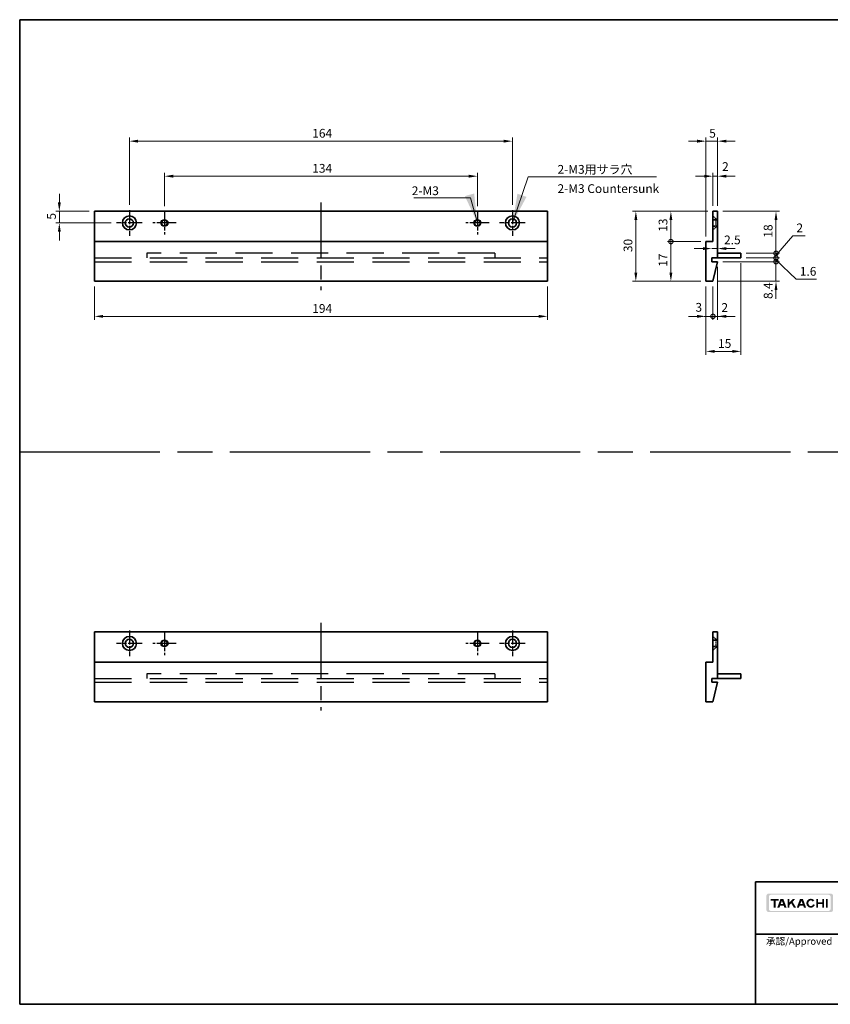
# Model space of a CAD drawing. Units: millimetres. Extents: x 72 to 9321, y 40 to 1445.
# Drawn here: x 6368 to 6716, y 40 to 462 of the extents above; entities that cross this region are included whole.
import ezdxf

# ---------------------------------------------------------------- set-up
doc = ezdxf.new("R2010")
doc.units = ezdxf.units.MM
doc.header["$LTSCALE"] = 5
for name, pattern in [('AM_ISO08W050', [18, 12, -1.5, 3, -1.5]), ('DASHED', [0.2067, 0.1654, -0.0413]), ('HIDDEN', [9.524999999999999, 6.349999999999999, -3.174999999999999])]:
    doc.linetypes.add(name, pattern=pattern)
doc.layers.get('Defpoints').update_dxf_attribs({"lineweight": 25})
for name, color, linetype, lineweight in [('AM_7', 4, 'AM_ISO08W050', 25), ('Border (ISO)', 7, 'Continuous', 35), ('Dimension (ISO)', 7, 'Continuous', 18), ('Dimension (ISO) @ 1', 7, 'Continuous', 18), ('Hatch (ISO)', 1, 'Continuous', 18), ('Hidden (ISO)', 7, 'DASHED', 18), ('Symbol (ISO)', 7, 'Continuous', 18), ('Title (ISO)', 7, 'Continuous', 35), ('Visible (ISO)', 7, 'Continuous', 35), ('Visible Narrow (ISO)', 7, 'Continuous', 25)]:
    doc.layers.add(name, color=color, linetype=linetype, lineweight=lineweight)
doc.styles.add('Note Text (TK)', font='txt')
doc.styles.add('文字スタイル67', font='arial.ttf')
doc.dimstyles.new('Default - Method 1b (TK)', dxfattribs={"dimscale": 5, "dimtxt": 2.5, "dimasz": 2.5, "dimexe": 1, "dimexo": 1.499999999999999, "dimgap": 1, "dimtad": 1, "dimtoh": 1, "dimrnd": 1e-08, "dimdsep": 46, "dimtxsty": 'Note Text (TK)', "dimcen": 0.09, "dimdle": 5, "dimclrd": 100, "dimclre": 100, "dimclrt": 7, "dimadec": 1, "dimazin": 1, "dimtfac": 1, "dimtmove": 0, "dimatfit": 3, "dimfxl": 1, "dimtolj": 1, "dimlwd": -1, "dimlwe": -1, "dimarcsym": 0})
doc.dimstyles.new('Default - Method 1b (TK)$7', dxfattribs={"dimscale": 5, "dimtxt": 2.5, "dimasz": 2.5, "dimexe": 1, "dimexo": 1.499999999999999, "dimgap": 1, "dimtad": 1, "dimtoh": 1, "dimrnd": 1e-08, "dimdsep": 46, "dimtxsty": 'Note Text (TK)', "dimcen": 0.09, "dimdle": 5, "dimclrd": 100, "dimclre": 100, "dimclrt": 7, "dimadec": 1, "dimazin": 1, "dimtfac": 1, "dimtmove": 0, "dimatfit": 3, "dimfxl": 1, "dimtolj": 1, "dimlwd": -1, "dimlwe": -1, "dimarcsym": 0})

# ---------------------------------------------------------------- blocks, each defined once
blk = doc.blocks.new('図面枠 tk図枠')
at = {"layer": 'Border (ISO)'}
for p, q in [((14.49999999999999, 289), (405.4999999999999, 289)), ((14.49999999999999, 289), (14.50000000000001, 8.000000000000007)), ((405.4999999999999, 289), (405.4999999999999, 8.000000000000007)), ((14.50000000000001, 8.000000000000007), (405.4999999999999, 8.000000000000007))]:
    blk.add_line(p, q, dxfattribs=at)
blk = doc.blocks.new('表題欄 tk表題欄')
at = {"layer": 'Hatch (ISO)'}
h = blk.add_hatch(color=256, dxfattribs=at)
edge = h.paths.add_edge_path(flags=0)
edge.add_arc((95.57537688673352, 236.2990653650367), 0.5958259999999996, 269.9999999999897, 360)
edge.add_line((96.17120288673351, 236.2990653650368), (96.17120288673348, 239.7107813650365))
edge.add_arc((95.5753768867335, 239.7107813650366), 0.5958259999999996, 0, 90.0000000000068)
edge.add_line((95.57537688673342, 240.3066073650366), (79.13710888673356, 240.3066073650366))
edge.add_arc((79.13710888673353, 239.7107813650366), 0.5958259999999996, 89.99999999999744, 180)
edge.add_line((78.54128288673353, 239.7107813650365), (78.54128288673331, 236.2990653650368))
edge.add_arc((79.13710888673332, 236.2990653650365), 0.5958259999999996, 180, 270.0000000000231)
edge.add_line((79.13710888673356, 235.7032393650365), (95.57537688673342, 235.7032393650367))
edge = h.paths.add_edge_path()
edge.add_line((77.83935088673357, 239.9556413650366), (77.83935088673357, 236.0542053650368))
edge.add_arc((78.54128288673346, 236.0542053650367), 0.7019319999998935, 180, 270.0000000000087)
edge.add_line((78.54128288673357, 235.3522733650368), (96.17120288673352, 235.3522733650368))
edge.add_arc((96.17120288673351, 236.0542053650367), 0.7019319999998921, 270, 360)
edge.add_line((96.8731348867334, 236.0542053650368), (96.87313488673352, 239.9556413650366))
edge.add_arc((96.1712028867336, 239.9556413650367), 0.7019319999998921, 0, 90.00000000000873)
edge.add_line((96.17120288673348, 240.6575733650367), (78.54128288673357, 240.6575733650366))
edge.add_arc((78.54128288673357, 239.9556413650366), 0.7019319999999984, 90, 180)
for points in [[(79.07181288673355, 239.1476033650369), (79.07181288673355, 238.6578833650367), (79.92066088673353, 238.6578833650367), (79.92066088673353, 236.6581933650368), (80.50832488673353, 236.6581933650368), (80.50832488673353, 238.6578833650367), (81.35717288673355, 238.6578833650367), (81.35717288673355, 239.1476033650369)], [(85.68407849525303, 236.6581933650368), (84.9434673993943, 237.8918698287545), (84.41792288673358, 237.3246628822781), (84.41792288673358, 236.6581933650368), (83.89555488673355, 236.6581933650368), (83.89555488673355, 239.1476033650369), (84.41792288673358, 239.1476033650369), (84.41792288673358, 238.0993979968839), (85.38913556809511, 239.1476033650369), (86.10696490847272, 239.1476033650369), (85.31925422435492, 238.2974470774499), (86.30334488673353, 236.6581933650368)], [(92.09142939614459, 239.1476033650369), (92.09142939614459, 236.6581933650368), (92.60971639614465, 236.6581933650368), (92.60971639614465, 237.6580383650368), (93.76872039614462, 237.6580383650368), (93.76872039614462, 236.6581933650368), (94.28700739614459, 236.6581933650368), (94.28700739614459, 239.1476033650369), (93.76872039614462, 239.1476033650369), (93.76872039614462, 238.1477583650367), (92.60971639614465, 238.1477583650367), (92.60971639614465, 239.1476033650369)], [(94.84202339614467, 239.1476033650369), (94.84202339614467, 236.6581933650368), (95.36439139614473, 236.6581933650368), (95.36439139614473, 239.1476033650369)]]:
    blk.add_hatch(color=256, dxfattribs=at).paths.add_polyline_path(points)
h = blk.add_hatch(color=256, dxfattribs=at)
h.paths.add_polyline_path([(82.59020695886475, 237.7110913650368), (81.95242681460243, 237.7110913650368), (82.27131688673356, 238.5794973650367)], flags=0)
h.paths.add_polyline_path([(82.77903014574996, 237.1968853650368), (81.76360362771717, 237.1968853650368), (81.56578886050404, 236.6581933650368), (80.94907288673355, 236.6581933650368), (81.86321688673357, 239.1476033650369), (82.67941688673353, 239.1476033650369), (83.59356088673351, 236.6581933650368), (82.97684491296302, 236.6581933650368)])
h = blk.add_hatch(color=256, dxfattribs=at)
h.paths.add_polyline_path([(87.52707281460246, 237.7110913650368), (88.16485295886469, 237.7110913650368), (87.84596288673359, 238.5794973650367)], flags=0)
h.paths.add_polyline_path([(87.14043486050403, 236.6581933650368), (87.3382496277172, 237.1968853650368), (88.35367614574989, 237.1968853650368), (88.551490912963, 236.6581933650368), (89.16820688673343, 236.6581933650368), (88.25406288673352, 239.1476033650369), (87.43786288673356, 239.1476033650369), (86.52371888673358, 236.6581933650368)])
h = blk.add_hatch(color=256, dxfattribs=at)
edge = h.paths.add_edge_path()
edge.add_arc((90.52309888673334, 237.9028983650369), 1.273272000000011, 38.55054079078439, 336.5820184016556)
edge.add_line((91.69149139614446, 237.3968543650369), (91.17255542714857, 237.6216113977801))
edge.add_ellipse((90.52309888673352, 237.9028983650369), major_axis=(0, -0.7998759999999119), ratio=0.8673469387756529, start_angle=128.5505407907963, end_angle=426.582018401653, ccw=False)
edge.add_line((91.09381514418376, 238.3576891122095), (91.51887237036831, 238.6964075050431))
at = {"layer": 'Title (ISO)'}
for p, q in [((74.70882392282105, 244.052739026017), (255.7088239228211, 244.052739026017)), ((74.70882392282105, 209.052739026017), (74.70882392282105, 244.052739026017)), ((149.7088239228211, 244.052739026017), (149.7088239228211, 209.052739026017)), ((230.7088239228211, 244.052739026017), (230.7088239228211, 209.052739026017)), ((255.7088239228211, 244.052739026017), (255.7088239228211, 209.052739026017)), ((243.2088239228211, 239.552739026017), (251.2088239228211, 240.5527390260171)), ((243.2088239228211, 239.552739026017), (243.2088239228211, 235.552739026017)), ((251.2088239228211, 234.552739026017), (251.2088239228211, 240.5527390260171)), ((243.2088239228211, 235.552739026017), (251.2088239228211, 234.552739026017)), ((230.7088239228211, 231.052739026017), (255.7088239228211, 231.052739026017)), ((74.70882392282105, 229.052739026017), (230.7088239228211, 229.052739026017)), ((99.70882392282108, 229.052739026017), (99.70882392282108, 209.052739026017)), ((124.708823922821, 229.052739026017), (124.708823922821, 209.052739026017)), ((230.7088239228211, 220.052739026017), (255.7088239228211, 220.052739026017)), ((149.7088239228211, 216.052739026017), (230.7088239228211, 216.052739026017)), ((255.7088239228211, 209.052739026017), (74.70882392282105, 209.052739026017))]:
    blk.add_line(p, q, dxfattribs=at)
at = {"layer": 'Title (ISO)', "color": 4, "lineweight": 18}
for p, q in [((238.2088239228211, 241.552739026017), (238.2088239228211, 233.552739026017)), ((252.2088239228211, 237.552739026017), (234.2088239228211, 237.552739026017))]:
    blk.add_line(p, q, dxfattribs=at)
at = {"layer": 'Title (ISO)'}
for radius in [3, 2]:
    blk.add_circle((238.2088239228211, 237.552739026017), radius, dxfattribs=at)
at = {"layer": 'Title (ISO)', "color": 1, "char_height": 2.000000029802322, "line_spacing_factor": 1.5, "style": 'Note Text (TK)'}
for s, insert, attachment_point in [('\\fＭＳ Ｐゴシック|b0|i0;\\H2.0000;品名/Title', (151.708823922821, 242.052739026017), 4), ('\\fＭＳ Ｐゴシック|b0|i0;\\H2.0000;承認/Approved', (87.20882392282108, 227.052739026017), 5), ('\\fＭＳ Ｐゴシック|b0|i0;\\H2.0000;検図/Checked', (112.208823922821, 227.052739026017), 5), ('\\fＭＳ Ｐゴシック|b0|i0;\\H2.0000;製図/Created', (137.2088239228211, 227.052739026017), 5), ('\\fＭＳ Ｐゴシック|b0|i0;\\H2.0000;尺度/Scale', (232.7088239228211, 229.052739026017), 4), ('\\fＭＳ Ｐゴシック|b0|i0;\\H2.0000;作成日/Date', (151.708823922821, 212.552739026017), 4)]:
    blk.add_mtext(s, dxfattribs=dict(at, insert=insert, attachment_point=attachment_point))
at = {"layer": 'Title (ISO)', "color": 7, "line_spacing_factor": 1.5, "style": 'Note Text (TK)'}
for s, insert, char_height, attachment_point in [('株式会社タカチ電機工業', (99.87313488673345, 238.052739026017), 2.5, 4), ('\\fArial|b0|i0;\\H1.4986;TAKACHI ELECTRONICS ENCLOSURE CO., LTD.', (99.87313488673342, 232.052739026017), 1.49859994649887, 4), ('\\fＭＳ Ｐゴシック|b0|i0;\\H2.0000;/', (243.2088239228211, 214.552739026017), 2.000000029802322, 5)]:
    blk.add_mtext(s, dxfattribs=dict(at, insert=insert, char_height=char_height, attachment_point=attachment_point))
at = {"layer": 'Title (ISO)', "color": 7}
for tag, p, height, style in [('<品名>_001', (157.4957557410029, 235.774329935108), 2.5, 'Note Text (TK)'), ('<Title>_001', (157.489178626233, 230.5520568828656), 2.000000029802322, '文字スタイル67'), ('<尺度>_001', (239.8139375591847, 222.3098412987444), 2.5, 'Note Text (TK)'), ('作成日_001', (175.6250171046392, 211.2814322078352), 2.5, 'Note Text (TK)'), ('<ページ_No.>_001', (237.9488807410029, 213.302739026017), 2.5, 'Note Text (TK)'), ('<総ページ数>_001', (246.7926307410029, 213.302739026017), 2.5, 'Note Text (TK)')]:
    blk.add_attdef(tag, p, '', height=height, dxfattribs=dict(at, style=style))
blk = doc.blocks.new('*D93')
at = {"layer": 'Defpoints', "color": 0}
for p in [(6564.474315920062, 394.5000000000001), (6430.474315920061, 379.4795000000001), (6564.474315920062, 379.4795000000001)]:
    blk.add_point(p, dxfattribs=at)
at = {"layer": 'Dimension (ISO)', "color": 100}
for p, q in [((6430.474315920061, 381.7295000000001), (6430.474315920061, 396.0000000000001)), ((6434.224315920062, 394.5000000000001), (6560.724315920062, 394.5000000000001)), ((6564.474315920062, 381.7295000000001), (6564.474315920062, 396.0000000000001))]:
    blk.add_line(p, q, dxfattribs=at)
for points in [[(6434.224315920062, 395.1250000000001), (6434.224315920062, 393.875), (6430.474315920061, 394.5000000000001)], [(6560.724315920062, 395.1250000000001), (6560.724315920062, 393.875), (6564.474315920062, 394.5000000000001)]]:
    blk.add_solid(points, dxfattribs=at)
at = {"layer": 'Dimension (ISO)', "color": 7, "insert": (6493.756276147334, 397.8750000000001), "char_height": 3.75, "attachment_point": 4, "style": 'Note Text (TK)'}
blk.add_mtext('\\A1;134', dxfattribs=at)
blk = doc.blocks.new('*D94')
at = {"layer": 'Defpoints', "color": 0}
for p in [(6579.474315920062, 409.5), (6415.474315920062, 380.0000000000001), (6579.474315920062, 380.0000000000001)]:
    blk.add_point(p, dxfattribs=at)
at = {"layer": 'Dimension (ISO)', "color": 100}
for p, q in [((6415.474315920062, 382.2500000000001), (6415.474315920062, 411)), ((6419.224315920061, 409.5), (6575.724315920061, 409.5)), ((6579.474315920062, 382.2500000000001), (6579.474315920062, 411))]:
    blk.add_line(p, q, dxfattribs=at)
for points in [[(6419.224315920061, 410.125), (6419.224315920061, 408.875), (6415.474315920062, 409.5)], [(6575.724315920061, 410.125), (6575.724315920061, 408.875), (6579.474315920062, 409.5)]]:
    blk.add_solid(points, dxfattribs=at)
at = {"layer": 'Dimension (ISO)', "color": 7, "insert": (6493.756276147334, 412.8750000000001), "char_height": 3.75, "attachment_point": 4, "style": 'Note Text (TK)'}
blk.add_mtext('\\A1;164', dxfattribs=at)
blk = doc.blocks.new('*D95')
at = {"layer": 'Defpoints', "color": 0}
for p in [(6400.474315920061, 349.5), (6594.474315920061, 349.5), (6594.474315920061, 334.5000000000001)]:
    blk.add_point(p, dxfattribs=at)
at = {"layer": 'Dimension (ISO)', "color": 100}
for p, q in [((6400.474315920061, 347.2500000000001), (6400.474315920061, 333)), ((6594.474315920061, 347.2500000000001), (6594.474315920061, 333)), ((6404.224315920062, 334.5000000000001), (6590.724315920062, 334.5000000000001))]:
    blk.add_line(p, q, dxfattribs=at)
for points in [[(6404.224315920062, 335.1250000000001), (6404.224315920062, 333.875), (6400.474315920061, 334.5000000000001)], [(6590.724315920062, 335.1250000000001), (6590.724315920062, 333.875), (6594.474315920061, 334.5000000000001)]]:
    blk.add_solid(points, dxfattribs=at)
at = {"layer": 'Dimension (ISO)', "color": 7, "insert": (6493.756276147334, 337.8750000000001), "char_height": 3.75, "attachment_point": 4, "style": 'Note Text (TK)'}
blk.add_mtext('\\A1;194', dxfattribs=at)
blk = doc.blocks.new('*D96')
at = {"layer": 'Defpoints', "color": 0}
for p in [(6400.474315920061, 379.5000000000001), (6385.474315920061, 374.5000000000001), (6409.974315920061, 374.5000000000001)]:
    blk.add_point(p, dxfattribs=at)
at = {"layer": 'Dimension (ISO)', "color": 100}
for p, q in [((6385.474315920061, 383.25), (6385.474315920061, 387)), ((6398.224315920061, 379.5000000000001), (6383.974315920061, 379.5000000000001)), ((6385.474315920061, 379.5000000000001), (6385.474315920061, 374.5000000000001)), ((6407.724315920062, 374.5000000000001), (6383.974315920061, 374.5000000000001)), ((6385.474315920061, 370.7500000000001), (6385.474315920061, 367.0000000000001))]:
    blk.add_line(p, q, dxfattribs=at)
for points in [[(6384.849315920061, 383.25), (6386.099315920062, 383.25), (6385.474315920061, 379.5000000000001)], [(6384.849315920061, 370.7500000000001), (6386.099315920062, 370.7500000000001), (6385.474315920061, 374.5000000000001)]]:
    blk.add_solid(points, dxfattribs=at)
at = {"layer": 'Dimension (ISO)', "color": 7, "insert": (6382.099315920061, 375.9133522727283), "char_height": 3.75, "attachment_point": 4, "rotation": 90, "style": 'Note Text (TK)'}
blk.add_mtext('\\A1;5', dxfattribs=at)
blk = doc.blocks.new('*D97')
at = {"layer": 'Defpoints', "color": 0}
for p in [(6665.306307461706, 394.5000000000001), (6665.306307461706, 379.5000000000001), (6667.306307461706, 379.5000000000001)]:
    blk.add_point(p, dxfattribs=at)
at = {"layer": 'Dimension (ISO)', "color": 100}
for p, q in [((6661.556307461707, 394.5000000000001), (6657.806307461706, 394.5000000000001)), ((6665.306307461706, 381.7500000000001), (6665.306307461706, 396.0000000000001)), ((6667.306307461706, 394.5000000000001), (6665.306307461706, 394.5000000000001)), ((6667.306307461706, 381.7500000000001), (6667.306307461706, 396.0000000000001)), ((6671.056307461707, 394.5000000000001), (6674.806307461707, 394.5000000000001))]:
    blk.add_line(p, q, dxfattribs=at)
for points in [[(6661.556307461707, 395.1250000000001), (6661.556307461707, 393.875), (6665.306307461706, 394.5000000000001)], [(6671.056307461707, 395.1250000000001), (6671.056307461707, 393.875), (6667.306307461706, 394.5000000000001)]]:
    blk.add_solid(points, dxfattribs=at)
at = {"layer": 'Dimension (ISO)', "color": 7, "insert": (6669.220221410892, 398.6103019377783), "char_height": 3.75, "attachment_point": 4, "style": 'Note Text (TK)'}
blk.add_mtext('\\A1;2', dxfattribs=at)
blk = doc.blocks.new('*D98')
at = {"layer": 'Defpoints', "color": 0}
for p in [(6662.306307461706, 409.5), (6667.306307461706, 379.5000000000001), (6662.306307461706, 366.5)]:
    blk.add_point(p, dxfattribs=at)
at = {"layer": 'Dimension (ISO)', "color": 100}
for p, q in [((6658.556307461707, 409.5), (6654.806307461706, 409.5)), ((6662.306307461706, 368.75), (6662.306307461706, 411)), ((6667.306307461706, 409.5), (6662.306307461706, 409.5)), ((6667.306307461706, 381.7500000000001), (6667.306307461706, 411)), ((6671.056307461707, 409.5), (6674.806307461707, 409.5))]:
    blk.add_line(p, q, dxfattribs=at)
for points in [[(6658.556307461707, 410.125), (6658.556307461707, 408.875), (6662.306307461706, 409.5)], [(6671.056307461707, 410.125), (6671.056307461707, 408.875), (6667.306307461706, 409.5)]]:
    blk.add_solid(points, dxfattribs=at)
at = {"layer": 'Dimension (ISO)', "color": 7, "insert": (6663.719659734434, 412.8750000000001), "char_height": 3.75, "attachment_point": 4, "style": 'Note Text (TK)'}
blk.add_mtext('\\A1;5', dxfattribs=at)
blk = doc.blocks.new('_DotSmall')
at = {"color": 0, "linetype": 'ByBlock', "const_width": 0.5}
blk.add_lwpolyline([(-0.0625, 0, 1), (0.0625, 0, 1)], format="xyb", close=True, dxfattribs=at)
blk = doc.blocks.new('*D99')
at = {"layer": 'Defpoints', "color": 0}
for p in [(6647.306307461708, 379.5000000000001), (6665.306307461706, 379.5000000000001), (6662.306307461706, 366.5)]:
    blk.add_point(p, dxfattribs=at)
at = {"layer": 'Dimension (ISO)', "color": 100}
for p, q in [((6663.056307461707, 379.5000000000001), (6645.806307461707, 379.5000000000001)), ((6647.306307461708, 366.5), (6647.306307461708, 375.7500000000001)), ((6660.056307461707, 366.5), (6645.806307461707, 366.5))]:
    blk.add_line(p, q, dxfattribs=at)
blk.add_solid([(6646.681307461706, 375.7500000000001), (6647.931307461707, 375.7500000000001), (6647.306307461708, 379.5000000000001)], dxfattribs=at)
at = {"layer": 'Dimension (ISO)', "color": 100, "xscale": 3.75, "yscale": 3.75, "zscale": 3.75, "rotation": 270}
blk.add_blockref('_DotSmall', (6647.306307461708, 366.5), dxfattribs=at)
at = {"layer": 'Dimension (ISO)', "color": 7, "insert": (6643.931307461706, 370.7138636363637), "char_height": 3.75, "attachment_point": 4, "rotation": 90, "style": 'Note Text (TK)'}
blk.add_mtext('\\A1;13', dxfattribs=at)
blk = doc.blocks.new('*D100')
at = {"layer": 'Defpoints', "color": 0}
for p in [(6647.306307461708, 366.5), (6662.306307461706, 366.5), (6662.306307461706, 349.5)]:
    blk.add_point(p, dxfattribs=at)
at = {"layer": 'Dimension (ISO)', "color": 100}
for p, q in [((6660.056307461707, 366.5), (6645.806307461707, 366.5)), ((6647.306307461708, 353.2500000000001), (6647.306307461708, 366.5)), ((6660.056307461707, 349.5), (6645.806307461707, 349.5))]:
    blk.add_line(p, q, dxfattribs=at)
blk.add_solid([(6646.681307461706, 353.2500000000001), (6647.931307461707, 353.2500000000001), (6647.306307461708, 349.5)], dxfattribs=at)
at = {"layer": 'Dimension (ISO)', "color": 100, "xscale": 3.75, "yscale": 3.75, "zscale": 3.75, "rotation": 90}
blk.add_blockref('_DotSmall', (6647.306307461708, 366.5), dxfattribs=at)
at = {"layer": 'Dimension (ISO)', "color": 7, "insert": (6643.931307461706, 355.7158238636365), "char_height": 3.75, "attachment_point": 4, "rotation": 90, "style": 'Note Text (TK)'}
blk.add_mtext('\\A1;17', dxfattribs=at)
blk = doc.blocks.new('*D101')
at = {"layer": 'Defpoints', "color": 0}
for p in [(6665.306307461706, 379.5000000000001), (6632.306307461707, 349.5), (6662.306307461706, 349.5)]:
    blk.add_point(p, dxfattribs=at)
at = {"layer": 'Dimension (ISO)', "color": 100}
for p, q in [((6663.056307461707, 379.5000000000001), (6630.806307461707, 379.5000000000001)), ((6632.306307461707, 375.7500000000001), (6632.306307461707, 353.2500000000001)), ((6660.056307461707, 349.5), (6630.806307461707, 349.5))]:
    blk.add_line(p, q, dxfattribs=at)
for points in [[(6631.681307461708, 375.7500000000001), (6632.931307461706, 375.7500000000001), (6632.306307461707, 379.5000000000001)], [(6631.681307461708, 353.2500000000001), (6632.931307461706, 353.2500000000001), (6632.306307461707, 349.5)]]:
    blk.add_solid(points, dxfattribs=at)
at = {"layer": 'Dimension (ISO)', "color": 7, "insert": (6628.931307461707, 362.0071022727273), "char_height": 3.75, "attachment_point": 4, "rotation": 90, "style": 'Note Text (TK)'}
blk.add_mtext('\\A1;30', dxfattribs=at)
blk = doc.blocks.new('*D102')
at = {"layer": 'Defpoints', "color": 0}
for p in [(6662.306307461706, 349.5), (6665.306307461706, 349.5), (6665.306307461706, 334.5000000000001)]:
    blk.add_point(p, dxfattribs=at)
at = {"layer": 'Dimension (ISO)', "color": 100}
for p, q in [((6662.306307461706, 347.2500000000001), (6662.306307461706, 333)), ((6665.306307461706, 347.2500000000001), (6665.306307461706, 333)), ((6658.556307461707, 334.5000000000001), (6654.806307461706, 334.5000000000001)), ((6662.306307461706, 334.5000000000001), (6665.306307461706, 334.5000000000001)), ((6665.306307461706, 334.5000000000001), (6669.056307461707, 334.5000000000001))]:
    blk.add_line(p, q, dxfattribs=at)
blk.add_solid([(6658.556307461707, 335.1250000000001), (6658.556307461707, 333.875), (6662.306307461706, 334.5000000000001)], dxfattribs=at)
at = {"layer": 'Dimension (ISO)', "color": 100, "xscale": 3.75, "yscale": 3.75, "zscale": 3.75, "rotation": 180}
blk.add_blockref('_DotSmall', (6665.306307461706, 334.5000000000001), dxfattribs=at)
at = {"layer": 'Dimension (ISO)', "color": 7, "insert": (6657.837278681753, 338.3664081060483), "char_height": 3.75, "attachment_point": 4, "style": 'Note Text (TK)'}
blk.add_mtext('\\A1;3', dxfattribs=at)
blk = doc.blocks.new('*D103')
at = {"layer": 'Defpoints', "color": 0}
for p in [(6667.306307461706, 357.9000000000001), (6665.306307461706, 349.5), (6667.306307461706, 334.5000000000001)]:
    blk.add_point(p, dxfattribs=at)
at = {"layer": 'Dimension (ISO)', "color": 100}
for p, q in [((6667.306307461706, 355.6500000000001), (6667.306307461706, 333)), ((6665.306307461706, 347.2500000000001), (6665.306307461706, 333)), ((6665.306307461706, 334.5000000000001), (6661.556307461707, 334.5000000000001)), ((6665.306307461706, 334.5000000000001), (6667.306307461706, 334.5000000000001)), ((6671.056307461707, 334.5000000000001), (6674.806307461707, 334.5000000000001))]:
    blk.add_line(p, q, dxfattribs=at)
blk.add_solid([(6671.056307461707, 335.1250000000001), (6671.056307461707, 333.875), (6667.306307461706, 334.5000000000001)], dxfattribs=at)
at = {"layer": 'Dimension (ISO)', "color": 100, "xscale": 3.75, "yscale": 3.75, "zscale": 3.75}
blk.add_blockref('_DotSmall', (6665.306307461706, 334.5000000000001), dxfattribs=at)
at = {"layer": 'Dimension (ISO)', "color": 7, "insert": (6668.946889455963, 338.289832348274), "char_height": 3.75, "attachment_point": 4, "style": 'Note Text (TK)'}
blk.add_mtext('\\A1;2', dxfattribs=at)
blk = doc.blocks.new('*D104')
at = {"layer": 'Defpoints', "color": 0}
for p in [(6677.3063074617, 359.5000000000001), (6662.306307461706, 349.5), (6677.3063074617, 319.5000000000001)]:
    blk.add_point(p, dxfattribs=at)
at = {"layer": 'Dimension (ISO)', "color": 100}
for p, q in [((6677.3063074617, 357.2500000000001), (6677.3063074617, 318.0000000000001)), ((6662.306307461706, 347.2500000000001), (6662.306307461706, 318.0000000000001)), ((6666.056307461707, 319.5000000000001), (6673.556307461701, 319.5000000000001))]:
    blk.add_line(p, q, dxfattribs=at)
for points in [[(6666.056307461707, 320.1250000000001), (6666.056307461707, 318.8750000000001), (6662.306307461706, 319.5000000000001)], [(6673.556307461701, 320.1250000000001), (6673.556307461701, 318.8750000000001), (6677.3063074617, 319.5000000000001)]]:
    blk.add_solid(points, dxfattribs=at)
at = {"layer": 'Dimension (ISO)', "color": 7, "insert": (6667.505171098068, 322.8750000000001), "char_height": 3.75, "attachment_point": 4, "style": 'Note Text (TK)'}
blk.add_mtext('\\A1;15', dxfattribs=at)
blk = doc.blocks.new('*D105')
at = {"layer": 'Defpoints', "color": 0}
for p in [(6664.806307461707, 363.5210237172609), (6667.306307461706, 363.7284924736613), (6664.806307461707, 358.7000000000001)]:
    blk.add_point(p, dxfattribs=at)
at = {"layer": 'Dimension (ISO)', "color": 100}
for p, q in [((6661.056307461707, 363.5210237172609), (6657.306307461708, 363.5210237172609)), ((6667.306307461706, 363.5210237172609), (6664.806307461707, 363.5210237172609)), ((6671.056307461707, 363.5210237172609), (6674.806307461707, 363.5210237172609))]:
    blk.add_line(p, q, dxfattribs=at)
for points in [[(6661.056307461707, 364.1460237172609), (6661.056307461707, 362.8960237172609), (6664.806307461707, 363.5210237172609)], [(6671.056307461707, 364.1460237172609), (6671.056307461707, 362.8960237172609), (6667.306307461706, 363.5210237172609)]]:
    blk.add_solid(points, dxfattribs=at)
at = {"layer": 'Dimension (ISO)', "color": 7, "insert": (6670.076193555923, 367.2224688008175), "char_height": 3.75, "attachment_point": 4, "style": 'Note Text (TK)'}
blk.add_mtext('\\A1;2.5', dxfattribs=at)
blk = doc.blocks.new('*D106')
at = {"layer": 'Defpoints', "color": 0}
for p in [(6667.306307461706, 357.9000000000001), (6692.3063074617, 357.9000000000001), (6665.306307461706, 349.5)]:
    blk.add_point(p, dxfattribs=at)
at = {"layer": 'Dimension (ISO)', "color": 100}
for p, q in [((6692.3063074617, 357.9000000000001), (6692.3063074617, 361.6500000000001)), ((6669.556307461707, 357.9000000000001), (6693.8063074617, 357.9000000000001)), ((6692.3063074617, 349.5), (6692.3063074617, 357.9000000000001)), ((6667.556307461707, 349.5), (6693.8063074617, 349.5)), ((6692.3063074617, 345.75), (6692.3063074617, 342.0000000000001))]:
    blk.add_line(p, q, dxfattribs=at)
blk.add_solid([(6691.681307461701, 345.75), (6692.9313074617, 345.75), (6692.3063074617, 349.5)], dxfattribs=at)
at = {"layer": 'Dimension (ISO)', "color": 100, "xscale": 3.75, "yscale": 3.75, "zscale": 3.75, "rotation": 270}
blk.add_blockref('_DotSmall', (6692.3063074617, 357.9000000000001), dxfattribs=at)
at = {"layer": 'Dimension (ISO)', "color": 7, "insert": (6688.954500732069, 341.9255864831248), "char_height": 3.75, "attachment_point": 4, "rotation": 90, "style": 'Note Text (TK)'}
blk.add_mtext('\\A1;8.4', dxfattribs=at)
blk = doc.blocks.new('*D107')
at = {"layer": 'Defpoints', "color": 0}
for p in [(6667.306307461706, 379.5000000000001), (6692.3063074617, 379.5000000000001), (6677.3063074617, 361.5000000000001)]:
    blk.add_point(p, dxfattribs=at)
at = {"layer": 'Dimension (ISO)', "color": 100}
for p, q in [((6669.556307461707, 379.5000000000001), (6693.8063074617, 379.5000000000001)), ((6692.3063074617, 361.5000000000001), (6692.3063074617, 375.7500000000001)), ((6679.556307461701, 361.5000000000001), (6693.8063074617, 361.5000000000001))]:
    blk.add_line(p, q, dxfattribs=at)
blk.add_solid([(6691.681307461701, 375.7500000000001), (6692.9313074617, 375.7500000000001), (6692.3063074617, 379.5000000000001)], dxfattribs=at)
at = {"layer": 'Dimension (ISO)', "color": 100, "xscale": 3.75, "yscale": 3.75, "zscale": 3.75, "rotation": 270}
blk.add_blockref('_DotSmall', (6692.3063074617, 361.5000000000001), dxfattribs=at)
at = {"layer": 'Dimension (ISO)', "color": 7, "insert": (6688.9313074617, 368.2032102272728), "char_height": 3.75, "attachment_point": 4, "rotation": 90, "style": 'Note Text (TK)'}
blk.add_mtext('\\A1;18', dxfattribs=at)
blk = doc.blocks.new('*D108')
at = {"layer": 'Defpoints', "color": 0}
for p in [(6677.3063074617, 361.5000000000001), (6677.3063074617, 359.5000000000001), (6692.3063074617, 361.5000000000001)]:
    blk.add_point(p, dxfattribs=at)
at = {"layer": 'Dimension (ISO)', "color": 100}
for p, q in [((6692.3063074617, 360.5000000000001), (6699.555589031064, 368.9999999999991)), ((6699.555589031064, 368.9999999999991), (6704.72888448561, 368.9999999999991)), ((6692.3063074617, 361.5000000000001), (6692.3063074617, 365.2500000000001)), ((6679.556307461701, 361.5000000000001), (6693.8063074617, 361.5000000000001)), ((6679.556307461701, 359.5000000000001), (6693.8063074617, 359.5000000000001)), ((6692.3063074617, 359.5000000000001), (6692.3063074617, 361.5000000000001)), ((6692.3063074617, 359.5000000000001), (6692.3063074617, 361.5000000000001)), ((6692.3063074617, 359.5000000000001), (6692.3063074617, 355.7500000000001))]:
    blk.add_line(p, q, dxfattribs=at)
at = {"layer": 'Dimension (ISO)', "color": 100, "xscale": 3.75, "yscale": 3.75, "zscale": 3.75}
for p, rotation in [((6692.3063074617, 361.5000000000001), 270), ((6692.3063074617, 359.5000000000001), 90)]:
    blk.add_blockref('_DotSmall', p, dxfattribs=dict(at, rotation=rotation))
at = {"layer": 'Dimension (ISO)', "color": 7, "insert": (6701.055589031064, 372.3750000000002), "char_height": 3.75, "attachment_point": 4, "style": 'Note Text (TK)'}
blk.add_mtext('\\A1;2', dxfattribs=at)
blk = doc.blocks.new('*D109')
at = {"layer": 'Defpoints', "color": 0}
for p in [(6677.3063074617, 359.5000000000001), (6692.3063074617, 359.5000000000001), (6667.306307461706, 357.9000000000001)]:
    blk.add_point(p, dxfattribs=at)
at = {"layer": 'Dimension (ISO)', "color": 100}
for p, q in [((6692.3063074617, 359.5000000000001), (6692.3063074617, 363.2500000000001)), ((6679.556307461701, 359.5000000000001), (6693.8063074617, 359.5000000000001)), ((6692.3063074617, 357.9000000000001), (6692.3063074617, 359.5000000000001)), ((6692.3063074617, 357.9000000000001), (6692.3063074617, 359.5000000000001)), ((6692.3063074617, 358.7000000000001), (6701.007870256425, 350.3999999999991)), ((6669.556307461707, 357.9000000000001), (6693.8063074617, 357.9000000000001)), ((6692.3063074617, 357.9000000000001), (6692.3063074617, 354.1500000000001)), ((6701.007870256425, 350.3999999999991), (6709.69679071097, 350.3999999999991))]:
    blk.add_line(p, q, dxfattribs=at)
at = {"layer": 'Dimension (ISO)', "color": 100, "xscale": 3.75, "yscale": 3.75, "zscale": 3.75}
for p, rotation in [((6692.3063074617, 359.5000000000001), 270), ((6692.3063074617, 357.9000000000001), 90)]:
    blk.add_blockref('_DotSmall', p, dxfattribs=dict(at, rotation=rotation))
at = {"layer": 'Dimension (ISO)', "color": 7, "insert": (6702.507870256425, 353.7750000000002), "char_height": 3.75, "attachment_point": 4, "style": 'Note Text (TK)'}
blk.add_mtext('\\A1;1.6', dxfattribs=at)

msp = doc.modelspace()

# ---------------------------------------------------------------- linework, layer by layer
at = {"linetype": 'HIDDEN', "ltscale": 0.5}
for p, q in [((6400.474315920061, 359.5000000000001), (6594.474315920061, 359.5000000000001)), ((6422.974315920062, 361.5000000000001), (6422.974315920062, 359.5000000000001)), ((6571.974315920062, 361.5000000000001), (6422.974315920062, 361.5000000000001)), ((6571.974315920062, 361.5000000000001), (6571.974315920062, 359.5000000000001)), ((6400.474315920061, 357.9000000000001), (6594.474315920061, 357.9000000000001)), ((6422.974315920001, 181.5), (6422.974315920001, 179.5)), ((6571.974315920001, 181.5), (6422.974315920001, 181.5)), ((6571.974315920001, 181.5), (6571.974315920001, 179.5)), ((6400.47431592, 179.5), (6594.47431592, 179.5)), ((6400.47431592, 177.9), (6594.47431592, 177.9))]:
    msp.add_line(p, q, dxfattribs=at)
at = {"layer": 'AM_7', "ltscale": 0.1}
for p, q in [((6415.474315920062, 380.0000000000001), (6415.474315920062, 369.0000000000001)), ((6430.474315920061, 379.4795000000001), (6430.474315920061, 369.5205000000001)), ((6564.474315920062, 379.4795000000001), (6564.474315920062, 369.5205000000001)), ((6579.474315920062, 380.0000000000001), (6579.474315920062, 369.0000000000001)), ((6420.974315920061, 374.5000000000001), (6409.974315920061, 374.5000000000001)), ((6435.453815920062, 374.5000000000001), (6425.49481592006, 374.5000000000001)), ((6569.453815920062, 374.5000000000001), (6559.494815920061, 374.5000000000001)), ((6584.974315920061, 374.5000000000001), (6573.974315920061, 374.5000000000001)), ((6415.47431592, 200), (6415.47431592, 189)), ((6430.47431592, 199.4795), (6430.47431592, 189.5205)), ((6564.47431592, 199.4795), (6564.47431592, 189.5205)), ((6579.474315920001, 200), (6579.474315920001, 189)), ((6420.97431592, 194.5), (6409.97431592, 194.5)), ((6435.45381592, 194.5), (6425.49481592, 194.5)), ((6569.453815920001, 194.5), (6559.49481592, 194.5)), ((6584.97431592, 194.5), (6573.974315920001, 194.5))]:
    msp.add_line(p, q, dxfattribs=at)
at = {"layer": 'AM_7', "ltscale": 0.4}
for p, q in [((6497.474315920062, 383.25), (6497.474315920062, 345.75)), ((6497.47431592, 203.2500000000001), (6497.47431592, 165.75))]:
    msp.add_line(p, q, dxfattribs=at)
at = {"layer": 'AM_7'}
msp.add_line((6368.5, 276.5000000000001), (6955, 276.5000000000001), dxfattribs=at)
at = {"layer": 'Hidden (ISO)'}
for p, q in [((6666.556307461703, 376.2500000000001), (6665.306307461702, 377.5000000000001)), ((6667.306307461699, 376.0000000000001), (6665.306307461698, 376.0000000000001)), ((6667.306307461699, 375.7295000000001), (6665.306307461698, 375.7295000000001)), ((6666.556307461703, 376.2500000000001), (6666.556307461703, 372.7500000000001)), ((6667.306307461702, 376.2500000000001), (6666.556307461703, 376.2500000000001)), ((6667.306307461699, 373.2705000000001), (6665.306307461698, 373.2705000000001)), ((6665.306307461698, 373), (6667.306307461699, 373)), ((6666.556307461703, 372.7500000000001), (6665.306307461702, 371.5000000000001)), ((6667.306307461702, 372.7500000000001), (6666.556307461703, 372.7500000000001)), ((6666.556307461703, 196.25), (6665.306307461702, 197.5)), ((6667.306307461699, 196), (6665.306307461698, 196)), ((6667.306307461699, 195.7295), (6665.306307461698, 195.7295)), ((6666.556307461703, 196.25), (6666.556307461703, 192.75)), ((6667.306307461702, 196.25), (6666.556307461703, 196.25)), ((6667.306307461699, 193.2705), (6665.306307461698, 193.2705)), ((6665.306307461698, 193), (6667.306307461699, 193)), ((6666.556307461703, 192.75), (6665.306307461702, 191.5)), ((6667.306307461702, 192.75), (6666.556307461703, 192.75))]:
    msp.add_line(p, q, dxfattribs=at)
at = {"layer": 'Visible (ISO)'}
for p, q in [((6400.474315920061, 366.5), (6400.474315920061, 379.5000000000001)), ((6400.474315920061, 379.5000000000001), (6594.474315920061, 379.5000000000001)), ((6594.474315920061, 379.5000000000001), (6594.474315920061, 366.5)), ((6667.306307461706, 379.5000000000001), (6665.306307461706, 379.5000000000001)), ((6665.306307461706, 379.5000000000001), (6665.306307461706, 366.5)), ((6667.306307461706, 359.5000000000001), (6667.306307461706, 379.5000000000001)), ((6400.474315920061, 349.5), (6400.474315920061, 366.5)), ((6400.474315920061, 366.5), (6594.474315920061, 366.5)), ((6594.474315920061, 366.5), (6594.474315920061, 349.5)), ((6665.306307461706, 366.5), (6662.306307461706, 366.5)), ((6662.306307461706, 366.5), (6662.306307461706, 349.5)), ((6664.806307461707, 357.9000000000001), (6664.806307461707, 359.5000000000001)), ((6664.806307461707, 359.5000000000001), (6667.306307461706, 359.5000000000001)), ((6667.3063074617, 361.5000000000001), (6677.3063074617, 361.5000000000001)), ((6677.3063074617, 359.5000000000001), (6667.3063074617, 359.5000000000001)), ((6677.3063074617, 361.5000000000001), (6677.3063074617, 359.5000000000001)), ((6667.306307461706, 357.9000000000001), (6664.806307461707, 357.9000000000001)), ((6665.306307461706, 349.5), (6667.306307461706, 357.9000000000001)), ((6400.474315920061, 349.5), (6594.474315920061, 349.5)), ((6662.306307461706, 349.5), (6665.306307461706, 349.5)), ((6400.47431592, 186.5), (6400.47431592, 199.5)), ((6400.47431592, 199.5), (6594.47431592, 199.5)), ((6594.47431592, 199.5), (6594.47431592, 186.5)), ((6667.306307461706, 199.5), (6665.306307461706, 199.5)), ((6665.306307461706, 199.5), (6665.306307461706, 186.5)), ((6667.306307461706, 179.5), (6667.306307461706, 199.5)), ((6400.47431592, 169.5), (6400.47431592, 186.5)), ((6400.47431592, 186.5), (6594.47431592, 186.5)), ((6594.47431592, 186.5), (6594.47431592, 169.5)), ((6665.306307461706, 186.5), (6662.306307461706, 186.5)), ((6662.306307461706, 186.5), (6662.306307461706, 169.5)), ((6667.3063074617, 181.5), (6677.3063074617, 181.5)), ((6677.3063074617, 181.5), (6677.3063074617, 179.5)), ((6664.806307461707, 177.9), (6664.806307461707, 179.5)), ((6664.806307461707, 179.5), (6667.306307461706, 179.5)), ((6667.306307461706, 177.9), (6664.806307461707, 177.9)), ((6665.306307461706, 169.5), (6667.306307461706, 177.9)), ((6677.3063074617, 179.5), (6667.3063074617, 179.5)), ((6400.47431592, 169.5), (6594.47431592, 169.5)), ((6662.306307461706, 169.5), (6665.306307461706, 169.5))]:
    msp.add_line(p, q, dxfattribs=at)
for centre, radius in [((6415.474315920062, 374.5000000000001), 3), ((6415.474315920062, 374.5000000000001), 1.75), ((6430.474315920061, 374.5000000000001), 1.229499999999999), ((6564.474315920062, 374.5000000000001), 1.229499999999999), ((6579.474315920062, 374.5000000000001), 3), ((6579.474315920062, 374.5000000000001), 1.75), ((6415.47431592, 194.5), 3), ((6415.47431592, 194.5), 1.75), ((6430.47431592, 194.5), 1.229499999999999), ((6564.47431592, 194.5), 1.229499999999999), ((6579.474315920001, 194.5), 3), ((6579.474315920001, 194.5), 1.75)]:
    msp.add_circle(centre, radius, dxfattribs=at)
at = {"layer": 'Visible Narrow (ISO)'}
for centre in [(6430.474315920061, 374.5000000000001), (6564.474315920062, 374.5000000000001), (6430.47431592, 194.5), (6564.47431592, 194.5)]:
    msp.add_circle(centre, 1.499999999999999, dxfattribs=at)

# ---------------------------------------------------------------- block references
at = {"xscale": 1.5, "yscale": 1.5, "zscale": 1.5}
msp.add_blockref('図面枠 tk図枠', (6346.75, 28.00000000000002), dxfattribs=at)
ref = msp.add_blockref('表題欄 tk表題欄', (6571.43676411577, -273.5791085390255), dxfattribs=dict(xscale=1.5, yscale=1.5, zscale=1.5))
ref.add_attrib('<品名>_001', 'フレーム (AE-303)', (6807.723011363636, 80.10369318181824), dxfattribs={"layer": 'Title (ISO)', "color": 7, "height": 3.75, "style": 'Note Text (TK)'})
ref.add_attrib('<尺度>_001', '1 : 1.5', (6929.240056818182, 59.88565340909099), dxfattribs={"layer": 'Title (ISO)', "color": 7, "height": 3.75, "style": 'Note Text (TK)'})
ref.add_attrib('作成日_001', '2021/01/21', (6835.236505681819, 43.34303977272733), dxfattribs={"layer": 'Title (ISO)', "color": 7, "height": 3.75, "style": 'Note Text (TK)'})
ref.add_attrib('<Title>_001', 'Frame (AE-303)', (6807.656207361863, 72.66541608206494), dxfattribs={"layer": 'Title (ISO)', "color": 7, "height": 3.000000044703483, "style": '文字スタイル67'})
ref.add_attrib('<ページ_No.>_001', '5', (6928.136363636363, 46.37500000000004), dxfattribs={"layer": 'Title (ISO)', "color": 7, "height": 3.75, "style": 'Note Text (TK)'})
ref.add_attrib('<総ページ数>_001', '7', (6941.625710227274, 46.37500000000004), dxfattribs={"layer": 'Title (ISO)', "color": 7, "height": 3.75, "style": 'Note Text (TK)'})

# ---------------------------------------------------------------- texts
at = {"layer": 'Symbol (ISO)', "color": 7, "char_height": 3.75, "attachment_point": 1, "style": 'Note Text (TK)'}
for s, insert, width, line_spacing_factor in [('{\\fSegoe UI|b0|i0;\\H3.7500;2-M3用サラ穴\\fＭＳ Ｐゴシック|b0|i0;\\H3.7500;\\P\\fＭＳ Ｐゴシック|b0|i0;\\H3.7500;2-M3 Countersunk}', (6598.77232732929, 399.3058493717579), 44.01315808296203, 1.319168210029602), ('{\\fＭＳ Ｐゴシック|b0|i0;2-M3}', (6536.374362083414, 390.1533480378532), 12.58771955966949, 1.5)]:
    msp.add_mtext(s, dxfattribs=dict(at, insert=insert, width=width, line_spacing_factor=line_spacing_factor))

# ---------------------------------------------------------------- dimensions: what is measured, and where the dimension line sits
at = {"layer": 'Dimension (ISO) @ 1', "color": 100}
for base, p1, p2, angle, override, picture, middle in [((6579.474315920062, 409.5), (6415.474315920062, 380.0000000000001), (6579.474315920062, 380.0000000000001), 180, {"dimscale": 1, "dimtxt": 3.75, "dimasz": 3.75, "dimexe": 1.5, "dimexo": 2.249999999999999, "dimgap": 1.5, "dimtoh": 0, "dimcen": 0.135, "dimtix": 0, "dimtofl": 0, "dimtmove": 0, "dimatfit": 1}, '*D94', (6497.474315920062, 409.5)), ((6564.474315920062, 394.5000000000001), (6430.474315920061, 379.4795000000001), (6564.474315920062, 379.4795000000001), 180, {"dimscale": 1, "dimtxt": 3.75, "dimasz": 3.75, "dimexe": 1.5, "dimexo": 2.249999999999999, "dimgap": 1.5, "dimtoh": 0, "dimcen": 0.135, "dimtix": 0, "dimtofl": 0, "dimtmove": 0, "dimatfit": 1}, '*D93', (6497.474315920062, 394.5000000000001)), ((6385.474315920061, 374.5000000000001), (6400.474315920061, 379.5000000000001), (6409.974315920061, 374.5000000000001), 270, {"dimscale": 1, "dimtxt": 3.75, "dimasz": 3.75, "dimexe": 1.5, "dimexo": 2.249999999999999, "dimgap": 1.5, "dimtoh": 0, "dimcen": 0.135, "dimtix": 0, "dimtofl": 1, "dimtmove": 0, "dimatfit": 1}, '*D96', (6385.474315920061, 377.0000000000011)), ((6632.306307461707, 349.5), (6665.306307461706, 379.5000000000001), (6662.306307461706, 349.5), 270, {"dimscale": 1, "dimtxt": 3.75, "dimasz": 3.75, "dimexe": 1.5, "dimexo": 2.249999999999999, "dimgap": 1.5, "dimtoh": 0, "dimcen": 0.135, "dimtix": 0, "dimtofl": 0, "dimtmove": 0, "dimatfit": 1}, '*D101', (6632.306307461707, 364.5)), ((6647.306307461708, 379.5000000000001), (6662.306307461706, 366.5), (6665.306307461706, 379.5000000000001), 90, {"dimscale": 1, "dimtxt": 3.75, "dimasz": 3.75, "dimexe": 1.5, "dimexo": 2.249999999999999, "dimgap": 1.5, "dimtoh": 0, "dimblk1": 'DotSmall', "dimsah": 1, "dimcen": 0.135, "dimdle": 0, "dimtix": 0, "dimtofl": 0, "dimtmove": 0, "dimatfit": 1}, '*D99', (6647.306307461708, 373.0150000000001)), ((6692.3063074617, 379.5000000000001), (6677.3063074617, 361.5000000000001), (6667.306307461706, 379.5000000000001), 90, {"dimscale": 1, "dimtxt": 3.75, "dimasz": 3.75, "dimexe": 1.5, "dimexo": 2.249999999999999, "dimgap": 1.5, "dimtoh": 0, "dimblk1": 'DotSmall', "dimsah": 1, "dimcen": 0.135, "dimdle": 0, "dimtix": 0, "dimtofl": 0, "dimtmove": 0, "dimatfit": 1}, '*D107', (6692.3063074617, 370.5150000000001)), ((6692.3063074617, 361.5000000000001), (6677.3063074617, 359.5000000000001), (6677.3063074617, 361.5000000000001), 90, {"dimscale": 1, "dimtxt": 3.75, "dimasz": 3.75, "dimexe": 1.5, "dimexo": 2.249999999999999, "dimgap": 1.5, "dimtih": 1, "dimblk1": 'DotSmall', "dimblk2": 'DotSmall', "dimsah": 1, "dimcen": 0.135, "dimdle": 0, "dimtix": 0, "dimtofl": 1, "dimtmove": 1, "dimatfit": 1}, '*D108', (6701.055589031064, 369.0000000000002)), ((6647.306307461708, 366.5), (6662.306307461706, 349.5), (6662.306307461706, 366.5), 90, {"dimscale": 1, "dimtxt": 3.75, "dimasz": 3.75, "dimexe": 1.5, "dimexo": 2.249999999999999, "dimgap": 1.5, "dimtoh": 0, "dimblk2": 'DotSmall', "dimsah": 1, "dimcen": 0.135, "dimdle": 0, "dimtix": 0, "dimtofl": 0, "dimtmove": 0, "dimatfit": 1}, '*D100', (6647.306307461708, 357.9850000000001)), ((6692.3063074617, 359.5000000000001), (6667.306307461706, 357.9000000000001), (6677.3063074617, 359.5000000000001), 90, {"dimscale": 1, "dimtxt": 3.75, "dimasz": 3.75, "dimexe": 1.5, "dimexo": 2.249999999999999, "dimgap": 1.5, "dimtih": 1, "dimblk1": 'DotSmall', "dimblk2": 'DotSmall', "dimsah": 1, "dimcen": 0.135, "dimdle": 0, "dimtix": 0, "dimtofl": 1, "dimtmove": 1, "dimatfit": 1}, '*D109', (6702.507870256425, 350.4000000000001)), ((6677.3063074617, 319.5000000000001), (6662.306307461706, 349.5), (6677.3063074617, 359.5000000000001), 180, {"dimscale": 1, "dimtxt": 3.75, "dimasz": 3.75, "dimexe": 1.5, "dimexo": 2.249999999999999, "dimgap": 1.5, "dimtoh": 0, "dimcen": 0.135, "dimtix": 0, "dimtofl": 0, "dimtmove": 0, "dimatfit": 1}, '*D104', (6669.806307461704, 319.5000000000001)), ((6692.3063074617, 357.9000000000001), (6665.306307461706, 349.5), (6667.306307461706, 357.9000000000001), 90, {"dimscale": 1, "dimtxt": 3.75, "dimasz": 3.75, "dimexe": 1.5, "dimexo": 2.249999999999999, "dimgap": 1.5, "dimtoh": 0, "dimblk2": 'DotSmall', "dimsah": 1, "dimcen": 0.135, "dimdle": 0, "dimtix": 0, "dimtofl": 1, "dimtmove": 1, "dimatfit": 1}, '*D106', (6692.329500732069, 344.9937683013066)), ((6667.306307461706, 334.5000000000001), (6665.306307461706, 349.5), (6667.306307461706, 357.9000000000001), 180, {"dimscale": 1, "dimtxt": 3.75, "dimasz": 3.75, "dimexe": 1.5, "dimexo": 2.249999999999999, "dimgap": 1.5, "dimtoh": 0, "dimblk1": 'DotSmall', "dimsah": 1, "dimcen": 0.135, "dimdle": 0, "dimtix": 0, "dimtofl": 1, "dimtmove": 1, "dimatfit": 1}, '*D103', (6670.033537183235, 334.9148323482741)), ((6665.306307461706, 334.5000000000001), (6662.306307461706, 349.5), (6665.306307461706, 349.5), 180, {"dimscale": 1, "dimtxt": 3.75, "dimasz": 3.75, "dimexe": 1.5, "dimexo": 2.249999999999999, "dimgap": 1.5, "dimtoh": 0, "dimblk2": 'DotSmall', "dimsah": 1, "dimcen": 0.135, "dimdle": 0, "dimtix": 0, "dimtofl": 1, "dimtmove": 1, "dimatfit": 1}, '*D102', (6658.923926409025, 334.9914081060483))]:
    dim = msp.add_linear_dim(base=base, p1=p1, p2=p2, angle=angle, dimstyle='Default - Method 1b (TK)', override=override, dxfattribs=at)
    dim.commit()
    dim.dimension.update_dxf_attribs({"geometry": picture, "text_midpoint": middle, "dimtype": 128})
for base, p1, p2, override, picture, middle in [((6662.306307461706, 409.5), (6667.306307461706, 379.5000000000001), (6662.306307461706, 366.5), {"dimscale": 1, "dimtxt": 3.75, "dimasz": 3.75, "dimexe": 1.5, "dimexo": 2.249999999999999, "dimgap": 1.5, "dimtoh": 0, "dimcen": 0.135, "dimtix": 0, "dimtofl": 1, "dimtmove": 0, "dimatfit": 1}, '*D98', (6664.806307461707, 409.5)), ((6665.306307461706, 394.5000000000001), (6667.306307461706, 379.5000000000001), (6665.306307461706, 379.5000000000001), {"dimscale": 1, "dimtxt": 3.75, "dimasz": 3.75, "dimexe": 1.5, "dimexo": 2.249999999999999, "dimgap": 1.5, "dimtoh": 0, "dimcen": 0.135, "dimtix": 0, "dimtofl": 1, "dimtmove": 1, "dimatfit": 1}, '*D97', (6670.306869138165, 395.2353019377783)), ((6664.806307461707, 363.5210237172609), (6667.306307461706, 363.7284924736613), (6664.806307461707, 358.7000000000001), {"dimscale": 1, "dimtxt": 3.75, "dimasz": 3.75, "dimexe": 1.5, "dimexo": 2.249999999999999, "dimgap": 1.5, "dimtoh": 0, "dimcen": 0.135, "dimse1": 1, "dimse2": 1, "dimtix": 0, "dimtofl": 1, "dimtmove": 1, "dimatfit": 1}, '*D105', (6673.08045491956, 363.8474688008175)), ((6594.474315920061, 334.5000000000001), (6400.474315920061, 349.5), (6594.474315920061, 349.5), {"dimscale": 1, "dimtxt": 3.75, "dimasz": 3.75, "dimexe": 1.5, "dimexo": 2.249999999999999, "dimgap": 1.5, "dimtoh": 0, "dimcen": 0.135, "dimtix": 0, "dimtofl": 0, "dimtmove": 0, "dimatfit": 1}, '*D95', (6497.474315920062, 334.5000000000001))]:
    dim = msp.add_linear_dim(base=base, p1=p1, p2=p2, dimstyle='Default - Method 1b (TK)', override=override, dxfattribs=at)
    dim.commit()
    dim.dimension.update_dxf_attribs({"geometry": picture, "text_midpoint": middle, "dimtype": 128})

# ---------------------------------------------------------------- leaders
at = {"layer": 'Symbol (ISO)', "color": 100, "annotation_type": 0, "has_hookline": 1}
for points, hookline_direction, text_width in [([(6579.474315920062, 374.5000000000001), (6586.27232732929, 394.1951364965691), (6598.77232732929, 394.1951364965691)], 0, 42.421875), ([(6564.474315920062, 374.5000000000001), (6561.462081643084, 385.2410673646921), (6548.962081643084, 385.2410673646921)], 1, 11.67613636363636)]:
    msp.add_leader(points, dimstyle='Default - Method 1b (TK)$7', override={"dimgap": 0, "dimtad": 1}, dxfattribs=dict(at, hookline_direction=hookline_direction, text_width=text_width))

doc.saveas('drawing.dxf')
